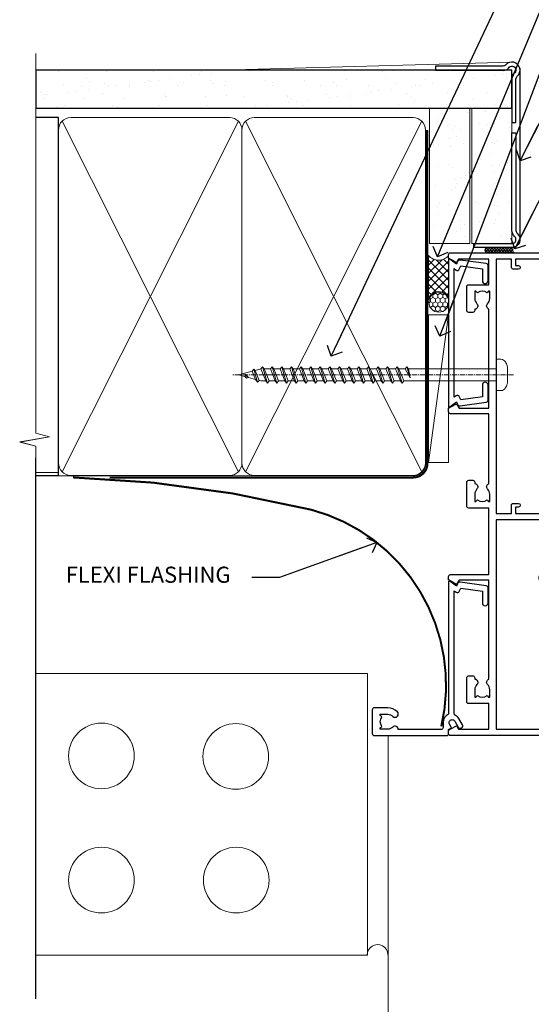
# Model space of a CAD drawing. Units: millimetres. Extents: x -28 to 11353, y -207 to 1843.
# Drawn here: x 899 to 1026, y 245 to 489 of the extents above; entities that cross this region are included whole.
import ezdxf
from ezdxf import colors
from ezdxf.entities.mleader import LeaderData, LeaderLine
from ezdxf.math import Vec2, Vec3

# ---------------------------------------------------------------- set-up
doc = ezdxf.new("R2010")
doc.units = ezdxf.units.MM
doc.linetypes.add('CENTER', pattern=[2, 1.25, -0.25, 0.25, -0.25])
doc.linetypes.add('Dashed', pattern=[564.4444465637206, 282.2222232818604, -282.2222232818602])
doc.layers.add('Aluminium Systems Ltd Joinery Detail', color=7, linetype='Continuous')
doc.layers.add('Aluminium Systems Ltd Notes', color=7, linetype='Continuous')
doc.styles.get("Standard").update_dxf_attribs({"font": 'arial.ttf'})
pattern_1 = [(37.50000000000001, (-201.5915499542761, -560.2450245033306), (-0.2400046943976069, 7.341198559940135), [0, -5.791200000000001, 0, -6.476999999999999, 0, -6.191249999999999]), (7.499999999999999, (-201.5915499542761, -560.2450245033306), (6.74284924707004, 10.75237650852531), [0, -3.124200000000001, 0, -5.2197, 0, -2.00025]), (327.5, (-206.2778499542761, -560.2450245033306), (11.86488555362187, 0.02155777017818643), [0, -1.905, 0, -6.858, 0, -8.9535]), (317.5, (-206.2778499542761, -560.2450245033306), (11.45334678708446, 3.343939848858244), [0, -0.9524999999999999, 0, -4.495799999999999, 0, -5.1435])]

# ---------------------------------------------------------------- blocks, each defined once
blk = doc.blocks.new('A724-21702')
at = {"color": 0, "flags": 128}
blk.add_lwpolyline([(2.590514084781717, 2.630274416370526), (1.745954026422623, 3.024099239354427), (2.474869480991174, 8.400005590016121), (5.45227070443525, 8.400005590016121, 0.9999999999999999), (5.45227070443525, 9.800005590015758), (1.688664533853171, 9.800005590015758, 0.375269837926041), (1.193198232073769, 9.36718552601667), (0.3080262170331025, 2.838853841923196, 0.3296728300289797), (0.6486394913229105, 2.211731907718786), (1.285802639783469, 1.914617852099809), (0.04239784927813162, 0.3231322950643971, 0.6248693519078697), (0.1999999999998181, 0), (36.60453706254293, -6.821210263296962e-13, 0.6248693519077947), (36.76213921326473, 0.3231322950645108), (35.51873442276019, 1.914617852099809), (36.15589757122052, 2.211731907718786, 0.3284042794703272), (36.49688617631205, 2.836132503142835), (35.61134517681285, 9.36718552601667, 0.3752698379260364), (35.11587887503356, 9.800005590015758), (31.35227270445148, 9.800005590015758, 0.9999999999999999), (31.35227270445148, 8.400005590016121), (34.32967392789533, 8.400005590016121), (35.05858900506928, 3.024102022720626), (34.21402297776103, 2.630274416370526, 0.4823427408189074), (34.03132673182745, 1.86928978518813), (34.39797609566222, 1.399999999998954), (2.40656096688349, 1.400000000002706), (2.773210330716211, 1.86928978518813, 0.4823427408185345)], format="xyb", close=True, dxfattribs=at)
blk = doc.blocks.new('WS8G75Pan')
at = {"linetype": 'CENTER', "lineweight": -2}
blk.add_line((-2.842170943040401e-14, 4.31874977999999), (2.842170943040401e-14, -65.56249499999996), dxfattribs=at)
at = {"lineweight": -2}
for p, q in [((-1.494791550000002, 0), (1.494791549999945, 0)), ((-2.049999839999828, -22.17007205437491), (0.7473957749999727, -21.35416499999997)), ((-1.494791549999434, -22.58405656661239), (0.7473957749999727, -21.35416499999997)), ((-1.49479155000023, -21.75608754213772), (0.7473957749999727, -21.35416499999997)), ((-2.049999839999856, -24.56173853437491), (2.04999984000014, -23.3659052943749)), ((-1.49479155000023, -24.14775402213769), (1.494791550000087, -22.95192078213731)), ((-1.494791549999462, -24.97572304661236), (1.494791550000087, -23.77988980661229)), ((-2.049999839999884, -26.95340501437491), (2.04999984000014, -25.7575717743749)), ((-1.494791550000258, -26.53942050213772), (1.494791550000087, -25.34358726213731)), ((-1.494791549999491, -27.36738952661236), (1.494791550000087, -26.17155628661229)), ((-2.049999839999884, -29.34507149437488), (2.04999984000014, -28.14923825437489)), ((-1.494791550000258, -28.93108698213769), (1.494791550000087, -27.73525374213727)), ((-1.494791549999491, -29.75905600661235), (1.494791550000087, -28.56322276661228)), ((-2.049999839999714, -31.73673797437485), (2.049999840000282, -30.54090473437483)), ((-1.494791550000116, -31.32275346213763), (1.49479155000023, -30.12692022213724)), ((-1.49479154999932, -32.1507224866123), (1.49479155000023, -30.95488924661223)), ((-2.049999839999714, -34.12840445437482), (2.049999840000282, -32.93257121437483)), ((-1.494791550000116, -33.71441994213762), (1.49479155000023, -32.51858670213721)), ((-1.49479154999932, -34.54238896661229), (1.49479155000023, -33.34655572661219)), ((-2.049999839999572, -36.52007093437476), (2.049999840000424, -35.32423769437477)), ((-1.494791549999945, -36.10608642213757), (1.494791550000372, -34.91025318213718)), ((-1.494791549999178, -36.93405544661223), (1.494791550000372, -35.73822220661214)), ((-2.049999839999572, -38.91173741437478), (2.049999840000424, -37.71590417437477)), ((-1.494791549999945, -38.49775290213756), (1.494791550000372, -37.30191966213715)), ((-1.494791549999178, -39.32572192661223), (1.494791550000372, -38.12988868661216)), ((-2.049999839999572, -41.30340389437475), (2.049999840000453, -40.10757065437474)), ((-1.494791549999945, -40.88941938213756), (1.4947915500004, -39.69358614213715)), ((-1.494791549999178, -41.7173884066122), (1.494791550000372, -40.52155516661213)), ((-2.049999839999401, -43.69507037437469), (2.049999840000595, -42.49923713437471)), ((-1.494791549999803, -43.2810858621375), (1.494791550000542, -42.08525262213709)), ((-1.494791549999007, -44.10905488661217), (1.494791550000514, -42.91322164661207)), ((-2.049999839999401, -46.08673685437469), (2.049999840000567, -44.89090361437468)), ((-1.494791549999803, -45.67275234213747), (1.494791550000514, -44.47691910213709)), ((-1.494791549999007, -46.50072136661214), (1.494791550000514, -45.30488812661207)), ((-2.049999839999259, -48.47840333437463), (2.049999840000737, -47.28257009437462)), ((-1.494791549999661, -48.06441882213744), (1.494791550000684, -46.86858558213703)), ((-1.494791549998865, -48.89238784661208), (1.494791550000656, -47.69655460661201)), ((-2.049999839999259, -50.87006981437463), (2.049999840000709, -49.67423657437462)), ((-1.494791549999661, -50.45608530213741), (1.494791550000656, -49.260252062137)), ((-1.494791549998865, -51.28405432661208), (1.494791550000656, -50.08822108661201)), ((-2.049999839999259, -53.2617362943746), (2.049999840000709, -52.06590305437459)), ((-1.494791549999661, -52.84775178213741), (1.494791550000656, -51.651918542137)), ((-1.494791549998894, -53.67572080661208), (1.494791550000656, -52.47988756661198)), ((-2.049999839999117, -55.65340277437457), (2.049999840000851, -54.45756953437456)), ((-1.494791549999519, -55.23941826213735), (1.494791550000798, -54.04358502213694)), ((-1.494791549998752, -56.06738728661202), (1.494791550000798, -54.87155404661195)), ((-2.049999839999145, -58.04506925437454), (2.049999840000851, -56.84923601437453)), ((-1.494791549999519, -57.63108474213735), (1.494791550000798, -56.43525150213694)), ((-1.494791549998752, -58.45905376661202), (1.494791550000798, -57.26322052661192)), ((-1.425021315915927, -60.25445033151692), (1.77420242398739, -59.32134340737844)), ((-1.122362868667352, -59.87377974960444), (1.391833638109091, -58.86810114689365)), ((-0.9219856073426911, -60.62159786954956), (1.143347323736492, -59.79546469711769)), ((-0.2276513469640236, -62.29688390390595), (0.7695560966906214, -62.00603173284003))]:
    blk.add_line(p, q, dxfattribs=at)
blk.add_lwpolyline([(-1.494791550000002, 0), (-3.88645803, 0), (-3.88645803, 1.209441138255954, -0.2694477011433205), (-3.239620007948673, 2.322600100564415, -0.05750947552296399), (-2.241471283772142, 2.748281615151967, -0.07218085631326594), (-1.755878399918998, 2.81874977999999), (1.755878399919112, 2.81874977999999, -0.07218085631328257), (2.24147128377237, 2.74828161515191, -0.05750947552294939), (3.239620007948702, 2.322600100564415, -0.26944770114332), (3.88645803, 1.209441138255954), (3.88645803, 0), (1.494791549999945, 0), (1.494791549999945, -22.95192078213736), (2.049999839999998, -23.36590529437495), (1.494791549999945, -23.77988980661232), (1.494791550000087, -25.34358726213731), (2.04999984000014, -25.7575717743749), (1.494791550000087, -26.17155628661229), (1.494791550000087, -27.73525374213727), (2.04999984000014, -28.14923825437489), (1.494791550000087, -28.56322276661228), (1.49479155000023, -30.12692022213724), (2.049999840000282, -30.54090473437483), (1.49479155000023, -30.95488924661223), (1.49479155000023, -32.51858670213721), (2.049999840000282, -32.93257121437483), (1.49479155000023, -33.34655572661219), (1.494791550000372, -34.91025318213718), (2.049999840000424, -35.32423769437477), (1.494791550000372, -35.73822220661214), (1.494791550000372, -37.30191966213715), (2.049999840000424, -37.71590417437474), (1.494791550000372, -38.12988868661213), (1.494791550000542, -39.69358614213712), (2.049999840000623, -40.10757065437468), (1.494791550000542, -40.52155516661207), (1.494791550000542, -42.08525262213709), (2.049999840000595, -42.49923713437468), (1.494791550000514, -42.91322164661207), (1.494791550000684, -44.47691910213706), (2.049999840000737, -44.89090361437462), (1.494791550000684, -45.30488812661201), (1.494791550000684, -46.86858558213703), (2.049999840000737, -47.28257009437462), (1.494791550000684, -47.69655460661201), (1.494791550000826, -49.26025206213697), (2.049999840000879, -49.67423657437456), (1.494791550000826, -50.08822108661195), (1.494791550000826, -51.65191854213697), (2.049999840000879, -52.06590305437456), (1.494791550000826, -52.47988756661192), (1.494791550000969, -54.04358502213691), (2.049999840001021, -54.4575695343745), (1.494791550000969, -54.87155404661189), (1.494791550000969, -56.43525150213688), (2.049999840001021, -56.8492360143745), (1.494791550000969, -57.26322052661186), (1.494791550001082, -58.48385698867136), (1.391833638109091, -58.86810114689365), (1.77420242398739, -59.32134340737844), (1.143347323736492, -59.79546469711769), (0.6740575242012881, -61.54687807245682), (0.7695560966906498, -62.00603173284), (0.4255712098287177, -62.47424162268084), (2.842170943040401e-14, -64.06249499999996), (-0.9219856073426911, -60.62159786954956), (-1.425021315915927, -60.25445033151692), (-1.122362868667352, -59.87377974960444), (-1.494791549998752, -58.4838569886798), (-1.494791549998752, -58.45905376661182), (-2.049999839998804, -58.04506925437445), (-1.494791549998951, -57.63108474213701), (-1.494791549998894, -56.06738728661188), (-2.049999839998947, -55.65340277437451), (-1.494791549999093, -55.23941826213706), (-1.494791549998894, -53.67572080661188), (-2.049999839998947, -53.26173629437451), (-1.494791549999121, -52.84775178213707), (-1.494791549999036, -51.28405432661194), (-2.049999839999089, -50.87006981437457), (-1.494791549999263, -50.45608530213713), (-1.494791549999036, -48.89238784661197), (-2.049999839999089, -48.47840333437458), (-1.494791549999263, -48.06441882213713), (-1.494791549999206, -46.50072136661203), (-2.049999839999259, -46.08673685437464), (-1.494791549999405, -45.67275234213719), (-1.494791549999178, -44.10905488661203), (-2.049999839999259, -43.69507037437464), (-1.494791549999405, -43.28108586213719), (-1.494791549999348, -41.71738840661209), (-2.049999839999401, -41.3034038943747), (-1.494791549999547, -40.88941938213725), (-1.494791549999348, -39.32572192661209), (-2.049999839999401, -38.9117374143747), (-1.494791549999547, -38.49775290213728), (-1.494791549999519, -36.93405544661215), (-2.049999839999572, -36.52007093437476), (-1.494791549999718, -36.10608642213734), (-1.494791549999519, -34.54238896661215), (-2.049999839999572, -34.12840445437479), (-1.494791549999718, -33.71441994213734), (-1.494791549999661, -32.15072248661221), (-2.049999839999714, -31.73673797437485), (-1.49479154999986, -31.3227534621374), (-1.494791549999661, -29.75905600661221), (-2.049999839999714, -29.34507149437485), (-1.49479154999986, -28.9310869821374), (-1.494791549999803, -27.36738952661227), (-2.049999839999856, -26.95340501437491), (-1.494791550000002, -26.53942050213746), (-1.494791549999803, -24.97572304661227), (-2.049999839999856, -24.56173853437491), (-1.494791550000002, -24.14775402213746), (-1.494791549999775, -22.5840565666123), (-2.049999839999828, -22.17007205437491), (-1.494791550000002, -21.75608754213749), (-1.494791550000002, 5.684341886080801e-14)], format="xyb", close=True, dxfattribs=at)
for points in [[(-1.494791550000002, 0), (-2.637394075508354, 0)], [(0.6740575242012881, -61.54687807245682), (-0.2276513469640236, -62.29688390390595), (0.4255712098287177, -62.47424162268084)]]:
    blk.add_lwpolyline(points, dxfattribs=at)
blk = doc.blocks.new('A702-21578')
at = {"flags": 128}
blk.add_lwpolyline([(119.9999986345956, 30.50001113356663, 0.4142135626485369), (119.4999986345956, 31.00001113403684), (116.2660243859245, 31.00001113403684), (115.2267939192475, 29.20001116496624, 0.4142135623808452), (115.2999990000002, 28.92680608420594), (116.1049067192043, 28.46209239585133, 0.5773502691904501), (116.7999779890708, 28.86339198061646), (116.7999779890685, 29.6000111340372), (118.3999990000661, 29.6000111340372), (118.3999990000661, 16.60002184620949), (116.8000019574897, 16.60002184620949), (116.8000019574887, 17.35002184620949, 0.9999999999999999), (115.9000019574891, 17.35002184620949), (115.90000195749, 16.10002184620949, 0.414213562373095), (116.40000195749, 15.60002184620949), (118.3999990000279, 15.60002184620949), (118.3999990000279, 11.80001113403792), (55.20000036535703, 11.80001113403793), (55.20000036535703, 15.6000218462095), (57.1999974079331, 15.6000218462095, 0.414213562373095), (57.6999974079331, 16.1000218462095), (57.69999740793219, 17.3500218462095, 0.9999999999999999), (56.79999740793255, 17.3500218462095), (56.79999740793346, 16.6000218462095), (55.20000036535703, 16.6000218462095), (55.20000036535612, 29.6000111340372), (56.80002101087734, 29.6000111340372), (56.80002101087507, 28.86339229252221, 0.5773502691904437), (57.49509274859997, 28.4620924376388), (58.30000039542614, 28.92680608420594, 0.4142135623808492), (58.3732054761789, 29.2000111649663), (57.3339750095019, 31.00001113403684), (54.1000003653503, 31.00001113403684, 0.4142135626485369), (53.60000036535121, 30.50001113356663), (53.60000040000114, 27.00001116858854, -0.414213562373095), (52.60000040000114, 26.00001116858854), (40.99999999999227, 26.00001116858854, -0.414213562373095), (39.99999999999227, 27.00001116858854), (39.99999999999227, 49.50001113357663, 0.414213562373095), (39.49999999999227, 50.00001113357663), (36.99999999999227, 50.00001113357663, 0.414213562373095), (36.49999999999227, 49.50001113357663), (36.49999999999227, 48.200011133581, 0.9999999999999999), (37.39999999998645, 48.200011133581), (37.39999999998645, 49.00001113357663), (38.89999999998645, 49.00001113357663), (38.89999999998645, 43.50001113357663), (37.39999999998645, 43.50001113357663), (37.39999999998645, 44.30001113357955, 0.9999999999999999), (36.49999999999227, 44.30001113357955), (36.49999999999193, 43.00001113357663, 0.4142135623725622), (36.99999999999227, 42.5000111335772), (38.40000000002101, 42.50001113357663), (38.40000000002101, 34.80001113357955), (36.89999999999111, 34.80001113357983, 0.9999999999999999), (36.89999999999111, 34.00001113357658), (38.40000000002101, 34.00001113357663), (38.40000000002101, 31.00001113357663), (28.28871270555055, 31.00001113357715, 0.2679793930046484), (27.85567182909983, 30.74996232746426), (26.55699999999297, 28.50001113357663), (21.99999999999227, 28.50001113357663), (21.99999999999227, 30.00001113357663), (23.49999999999227, 30.00001113357663, 0.9999999999999999), (23.49999999999227, 31.00001113357663), (0.4999999999922693, 31.00001113357663, 0.414213562373095), (-7.73070496506989e-12, 30.50001113357663), (7.73070496506989e-12, 0.4999999540084161, 0.4142135623729619), (0.5000000000077307, -4.599135650096287e-08), (1.333966774506962, -4.5991299657544e-08), (2.37320366962274, 1.800011057459045, 0.4142135623689392), (2.299998588863019, 2.07321613821577), (1.599998588869539, 2.477361326649742), (1.599998588873177, 10.00001113404048), (7.950000000015905, 10.0000111340415), (7.950000000016075, 5.000011134036725, 0.4142135623720295), (8.450000000014029, 4.500011134036953), (14.35000000001332, 4.500011134040136, 0.414213562373095), (14.8500000000131, 5.000011134040363), (14.8500000000131, 6.000011134040363, 0.414213562373095), (14.3500000000131, 6.500011134040363), (14.04573129133905, 6.500011134039511, 0.6408239254472379), (12.68962126127948, 7.023596039701687, -0.1952598447288674), (11.40000000001453, 6.500011134041273), (9.550000000015984, 6.500011134041273), (9.550000000015984, 6.79767681636244), (9.982817780244716, 7.160854056120542, -0.3639702342664406), (9.982817780245625, 9.539168211960174), (9.550000000015984, 9.902345451719015), (9.550000000015984, 10.20001113404018), (11.40000000001453, 10.20001113404007, -0.195259844728868), (12.68962126127951, 9.676426228377892, 0.5542191990959247), (14.00722952788536, 10.00001113404224), (38.60000000001185, 10.0000111340423), (38.60000000001185, 2.592820294428947), (37.7000000000146, 2.07320505216066, 0.4142135623807411), (37.62679491926187, 1.799999971400354), (38.66602541383702, -4.5991299657544e-08), (39.50000005515926, 4.5991299657544e-08, 0.4142135300680743), (40.00000000001114, 0.5000000459912997), (40.00000000001114, 10.0000111340423), (56.55000000001587, 10.00001113404787), (56.5500000000161, 5.000011134036725, 0.4142135623720295), (57.05000000001405, 4.500011134036953), (62.95000000001335, 4.500011134040136, 0.414213562373095), (63.45000000001312, 5.000011134040363), (63.45000000001312, 6.000011134040363, 0.414213562373095), (62.95000000001312, 6.500011134040363), (62.64573129133908, 6.500011134039511, 0.6408239254472379), (61.28962126127951, 7.023596039701687, -0.1952598447288674), (60.00000000001455, 6.500011134041273), (58.15000000001601, 6.500011134041273), (58.15000000001601, 6.79767681636244), (58.58281778024468, 7.160854056120542, -0.3639702342664388), (58.58281778024562, 9.53916821196023), (58.15000000001601, 9.902345451719015), (58.15000000001601, 10.20001113404018), (60.00000000001455, 10.20001113404007, -0.195259844728868), (61.28962126127954, 9.676426228377892, 0.5542192105843444), (62.60722953667414, 10.00001116075796), (79.99999900000086, 10.00001077119232), (79.99999900000086, 0.5000000459840095, 0.4142135300680742), (80.49999894485273, 4.598400948907511e-08), (81.33397358617503, -4.59985898260129e-08), (82.37320408075146, 1.799999971392324, 0.4142135623810197), (82.2999989999953, 2.073205052152005), (81.3999990000001, 2.592820294421998), (81.3999990000001, 10.00001113403501), (105.9927704721453, 10.00001113403773, 0.5542191990939872), (107.3103787387495, 9.67642622837782, -0.1952598447288638), (108.6000000000145, 10.20001113403835), (110.4500000000131, 10.20001113404017), (110.4500000000131, 9.902345451719), (110.0171822197835, 9.53916821195999, -0.3639702342664435), (110.0171822197844, 7.160854056120641), (110.4500000000131, 6.797676816362426), (110.4500000000131, 6.500011134041259), (108.6000000000145, 6.500011134041259, -0.1952598447288572), (107.3103787387495, 7.023596039701729, 0.6408239254472072), (105.95426870869, 6.500011134039497), (105.6500000000165, 6.500011134039895, 0.414213562373095), (105.150000000016, 6.000011134040349), (105.150000000016, 5.000011134040349, 0.414213562373095), (105.650000000016, 4.500011134040349), (111.550000000013, 4.500011134037052, 0.4142135623720294), (112.050000000013, 5.000011134036711), (112.0500000000131, 10.00001113403785), (118.4000004111371, 10.00001113403682), (118.4000004111408, 2.47736132664518), (117.7000004111473, 2.073216138212914, 0.4142135623694682), (117.6267953303914, 1.800011057456075), (118.6660321713155, 4.786029705883266e-08), (119.4999990000001, 4.786041074567038e-08, 0.4142135623730284), (119.9999990000001, 0.5000000478603539), (119.9999990000028, 30.50001113403684)], format="xyb", dxfattribs=at)
blk.add_lwpolyline([(2.864083312980711, 25.59486262730954), (1.599999999983481, 25.80002933464911), (1.599999999981719, 29.40001113357809), (20.39999999999191, 29.40001113357809), (20.39999999999191, 28.50001113352752, 0.414213562373095), (21.99999999999227, 26.9000111335275), (26.55699999996386, 26.90001113352716, 0.2679793930054509), (27.94273080459908, 27.7001673130944), (28.9238806577755, 29.40001113357172), (38.39999959998158, 29.40001113357809), (38.39999959998158, 25.80002933465639), (37.13591628698259, 25.59486262732443, 1.004500193913287), (37.26762594974343, 24.80578743325927), (38.39999959998886, 25.00002933466075), (38.39999959998886, 23.00002933462835, 0.414213562373095), (38.89999959998886, 22.50002933462835), (39.49999999998317, 22.50002933462835, 0.414213562373095), (39.99999999998317, 23.00002933462835), (39.99999999998317, 24.40001116859443), (53.59999999994534, 24.40001116858716), (53.59999999994716, 11.80001113403702), (1.600000000006276, 11.80001113403702), (1.600000000006276, 25.00002933514824), (2.732373650219813, 24.8057874332591, 1.00450019260736)], format="xyb", close=True, dxfattribs=at)
blk = doc.blocks.new('A725-21745')
at = {"flags": 128}
blk.add_lwpolyline([(37.11646801240383, 20.91461760752128), (38.35987280291066, 19.3231320504845, -0.6248693519088664), (38.2022706521893, 18.99999975541897), (5.307024864736547, 18.99999975542147, -0.3022673053222528), (3.231717466711387, 17.61925184987041), (2.000000115047413, 17.61925184987041, 0.414213562373095), (1.500000115047413, 17.11925184987041), (1.500000115047413, 6.49573132744473, -0.6858526540293893), (2.123585020710351, 5.139621297385304, 0.1952598447287123), (1.600000115047777, 3.850000036120321), (1.600000115049596, 2.000000036121776), (1.897665797368944, 2.000000036121776), (2.260843037126492, 2.432817816351545, 0.3639702342667938), (4.639157192967076, 2.432817816350791), (5.0023344327237, 2.000000036121776), (5.300000115044867, 2.000000036119957), (5.300000115046686, 3.850000036118502, 0.1952598447290732), (4.776415209384112, 5.139621297385304, -0.9999999999999999), (5.92358502070465, 6.254969415237454, -0.195259844728987), (6.900000115043412, 3.850000036120321), (6.900000115045231, 0.5000000361217758, -0.4142135623741608), (6.400000115045231, 3.612177579270792e-08), (0.5000001150474134, 3.612359478211147e-08, -0.4142135623720295), (1.150474133737589e-07, 0.5000000361217758), (1.150455943843554e-07, 18.50000003612178, -0.4142135623752261), (0.5000001150474134, 19.00000003612359), (1.491733031867597, 19.00000003611996), (1.828126217074868, 19.58265012422299, -0.414213562371763), (2.101331297830804, 19.65585520497912), (2.85671746670775, 19.21973279703371, 1.000000000002101), (3.606717466712297, 20.51877090270868), (2.099999209467541, 21.38867509413313, -0.9999999999986869), (2.699999209471933, 22.42790557867107), (4.206717466717208, 21.558001387248, -0.1544523861771689), (5.000744966466115, 20.68964304016895, 0.2920433047074474), (5.454341760832875, 20.39999975542224), (35.99570968530858, 20.39999975541861), (35.62906032147291, 20.86928954060778, -0.4823427408185513), (35.8117565674074, 21.63027417179029), (36.65632259471747, 22.02410177814119), (35.9274075175417, 27.4000053454368), (32.95000629409694, 27.4000053454368, -0.9999999999999999), (32.95000629409694, 28.80000534543552), (36.71361246468038, 28.80000534543461, -0.3752698379243242), (37.20907876645651, 28.36718528143687), (38.09461976595773, 21.83613225856271, -0.3284042794683215), (37.75363116086702, 21.21173166314027)], format="xyb", close=True, dxfattribs=at)
blk = doc.blocks.new('AC40 Awning Jamb')
at = {"layer": 'Aluminium Systems Ltd Joinery Detail', "color": 0, "extrusion": (0, 0, -1), "zscale": -1, "rotation": 90}
for name, p in [('A702-21578', (8.350011134039732, -108.6000000000156)), ('A725-21745', (27.35001121615255, -108.6000001150644))]:
    blk.add_blockref(name, p, dxfattribs=at)
at = {"layer": 'Aluminium Systems Ltd Joinery Detail', "color": 0, "rotation": 270}
blk.add_blockref('A724-21702', (-8.350011086179393, 9.872815727972238), dxfattribs=at)
at = {"layer": 'Aluminium Systems Ltd Joinery Detail', "color": 0, "lineweight": 5, "rotation": 270}
blk.add_blockref('WS8G75Pan', (3.449988459297174, -18.97781912706591), dxfattribs=at)
blk = doc.blocks.new('_Open90')
at = {"color": 0, "linetype": 'ByBlock', "lineweight": -2}
for p, q in [((0, 0), (-2.439666651745029, 0)), ((-0.5, 0.5), (0, 0)), ((0, 0), (-0.5, -0.5))]:
    blk.add_line(p, q, dxfattribs=at)
blk = doc.blocks.new('Brick Veneer AC40 Liner')
at = {"layer": 'Aluminium Systems Ltd Joinery Detail', "lineweight": 5}
h = blk.add_hatch(dxfattribs=at)
h.set_pattern_fill('HONEY', color=256, scale=0.2211125000000359, angle=360, style=0)
h.set_pattern_definition([(9.213864076586628e-15, (-498.9758448438607, -268.0206221862004), (1.053048281250171, 0.6079775633750983), [0.7020321875001139, -1.404064375000228]), (119.9999999999999, (-498.9758448438607, -268.0206221862004), (-1.053048155438884, 0.6079777812866397), [0.7020321875000988, -1.404064375000198]), (59.99999999999994, (-498.9758448438607, -268.0206221862004), (1.258112869470804e-07, 1.215955344661738), [-1.404064375000228, 0.7020321875001139])])
edge = h.paths.add_edge_path()
edge.add_arc((21.35410804472031, 2.930979210815622), 2.5, 180.0000000000001, 360.00000000000006, ccw=False)
edge.add_arc((21.35410804472031, 2.930979210815622), 2.5, 0, 180.0000000000001, ccw=False)
h = blk.add_hatch(dxfattribs=at)
h.set_pattern_fill('NET', color=256, scale=0.4422249999999999, angle=225, style=0)
h.set_pattern_definition([(315, (-1866.435096297113, 4373.742375906657), (-0.9928234407849511, -0.9928234407849515), []), (225, (-1866.435096297113, 4373.742375906657), (-0.9928234407849515, 0.9928234407849511), [])])
edge = h.paths.add_edge_path()
edge.add_line((32.95391202564497, 5.494285773674164), (22.21097520586818, 5.50084023258114))
edge.add_arc((21.37457667898252, 3.035978274696845), 2.602903564714436, 283.05461229937526, 431.25644836746125, ccw=False)
edge.add_line((21.96251972123719, 0.5003462141903583), (32.99852759042551, 0.5003462141903583))
edge.add_arc((34.9026737182885, 3.014526820816627), 3.153866927914105, 128.1626499734255, 232.8610770962096, ccw=False)
at = {"layer": 'Aluminium Systems Ltd Joinery Detail'}
h = blk.add_hatch(dxfattribs=at)
h.set_pattern_fill('AR-SAND', color=256, scale=0.15)
h.set_pattern_definition(pattern_1)
h.paths.add_polyline_path([(69.9739702604511, 5.262820595179619), (35.89994686010414, 5.262820595179619), (35.89994686010414, -4.737179404820381), (65.89994686010414, -4.737179404820381), (69.9739702604511, -4.737179404820381)])
h = blk.add_hatch(dxfattribs=at)
h.set_pattern_fill('AR-SAND', color=256, scale=0.15)
h.set_pattern_definition(pattern_1)
h.paths.add_polyline_path([(69.9739702604511, -5.237179404820381), (35.89994686010414, -5.237179404820381), (35.89994686010414, -15.23717940482038), (38.89994686010414, -15.23717940482038), (69.9739702604511, -15.23717940482038)])
at = {"layer": 'Aluminium Systems Ltd Joinery Detail', "lineweight": 5}
h = blk.add_hatch(dxfattribs=at)
h.set_pattern_fill('ANSI37', color=256, scale=0.15)
h.set_pattern_definition([(45, (-201.5915499542761, -560.2450245033306), (-0.3367596045400932, 0.3367596045400932), []), (135, (-201.5915499542761, -560.2450245033306), (-0.3367596045400932, -0.3367596045400932), [])])
edge = h.paths.add_edge_path()
edge.add_arc((34.2902398432243, -9.504621740346465), 0.9866125402711193, 51.83121232282782, 132.2639012166885)
edge.add_line((33.62669714996719, -8.774474221796027), (33.62669714996781, -15.78270040966606))
edge.add_arc((34.27701568374414, -16.14296028444551), 0.7434388829955743, 33.080447756332205, 151.0146657831381, ccw=False)
edge.add_line((34.89994686010414, -15.73717940482038), (34.89994686010414, -8.728953216949776))
blk.add_line((-18.4844681666118, 5.50084023258114, 1.000000000000013), (18.15513805322826, 0.5003462141903583, 2.000000000000035), dxfattribs=at)
at = {"layer": 'Aluminium Systems Ltd Joinery Detail'}
blk.add_line((36.89994686010414, -17.23717940482038, 1.000000000000007), (79.47229277036968, -17.23718239786513, 1.000000000000021), dxfattribs=at)
at = {"layer": 'Aluminium Systems Ltd Joinery Detail', "lineweight": 5, "elevation": 1.000000000000014}
blk.add_lwpolyline([(-18.4844681666118, 5.50084023258114), (18.15513805322007, 5.50084023258114), (18.15513805322826, 0.5003462141903583), (-18.48446816661635, 0.5003462141903583)], close=True, dxfattribs=at)
blk.add_lwpolyline([(21.93716910179046, 5.505984466695736), (32.95391202564497, 5.494285773674164, 0.4915106188759529), (32.99852759042551, 0.5003462141903583), (21.96251972123719, 0.5003462141903583, 0.8101017670941715)], format="xyb", close=True, dxfattribs=at)
at = {"layer": 'Aluminium Systems Ltd Joinery Detail', "lineweight": 5}
for points in [[(35.89994686010414, -4.737179404820381), (69.52204008448007, -4.737179404820381), (69.52204008448007, 5.262820595179619), (35.89994686010414, 5.262820595179619)], [(35.89994686010414, -15.23717940482038), (69.52204008448007, -15.23717940482038), (69.52204008448007, -5.237179404820381), (35.89994686010414, -5.237179404820381)]]:
    blk.add_lwpolyline(points, close=True, dxfattribs=at)
at = {"layer": 'Aluminium Systems Ltd Joinery Detail'}
blk.add_lwpolyline([(35.89994686010414, -5.737179404820381), (35.89994686010414, -15.23717940482038, 0.6885002580691579), (37.64530285260389, -15.9038460714869, -0.2134217652833945), (39.1360148376034, -15.23717940482038), (63.39994686010414, -15.23717940482038), (63.39994686010414, -16.23717940482038), (39.1360148376034, -16.23717940482038, 0.2134217652833893), (38.39065884510364, -16.57051273815387, -0.6885002580691693), (34.89994686010414, -15.23717940482038), (34.89994686010414, -5.737179404820381)], format="xyb", close=True, dxfattribs=at)
at = {"layer": 'Aluminium Systems Ltd Joinery Detail', "lineweight": 5, "ltscale": 0.12}
blk.add_circle((21.35410804472031, 2.930979210815622, 2.000000000000035), 2.5, dxfattribs=at)
at = {"layer": 'Aluminium Systems Ltd Joinery Detail', "lineweight": 5}
for centre, radius, start, end in [((34.29021379081041, -9.503893038748174, 1.000000000000014), 0.9860558519677073, 51.80385569434086, 132.2912578451173), ((34.33682781136486, -16.29419281424407, 1.000000000000014), 0.8751628626701816, 45.83832174763796, 144.2355755387642)]:
    blk.add_arc(centre, radius, start, end, dxfattribs=at)
blk = doc.blocks.new('90mm Framing Jamb CC Gib')
at = {"layer": 'Aluminium Systems Ltd Joinery Detail'}
h = blk.add_hatch(dxfattribs=at)
h.set_pattern_fill('AR-SAND', color=0, scale=0.15)
h.set_pattern_definition([(37.49999999999999, (3.139013498070085, 55.87190177584489), (-0.2400046943976069, 7.341198559940135), [0, -5.791200000000001, 0, -6.476999999999999, 0, -6.191249999999999]), (7.499999999999932, (3.139013498070085, 55.87190177584489), (6.74284924707004, 10.75237650852531), [0, -3.124199999999999, 0, -5.219699999999998, 0, -2.000249999999999]), (327.5, (-1.547286501929761, 55.87190177584489), (11.86488555362187, 0.02155777017818536), [0, -1.904999999999998, 0, -6.857999999999993, 0, -8.953499999999988]), (317.5, (-1.547286501929761, 55.87190177584489), (11.45334678708446, 3.343939848858243), [0, -0.9524999999999999, 0, -4.495799999999999, 0, -5.1435])])
h.paths.add_polyline_path([(3.139013498070085, 176.845588024167), (3.139013498070085, 167.3610939837017), (121.4940665751573, 167.3610939837017), (121.4940665751573, 176.845588024167)])
at = {"layer": 'Aluminium Systems Ltd Joinery Detail', "color": 0, "lineweight": 5}
for p, q in [((121.494069568202, 178.8439211514246, -299), (49.33538946653459, 176.8447380241677, -299)), ((9.701826416447489, 164.1554162263226), (53.5000877597289, 77.0289540810088)), ((9.701826416447489, 77.0289540810088), (53.50008775972844, 164.1554162263226)), ((55.28002721847986, 164.155416226323), (99.07828856176127, 77.02895408100926)), ((55.28002721847986, 77.02895408100926), (99.07828856176081, 164.1554162263226))]:
    blk.add_line(p, q, dxfattribs=at)
at = {"layer": 'Aluminium Systems Ltd Joinery Detail', "linetype": 'Continuous', "lineweight": 5, "ltscale": 0.12, "elevation": -299}
blk.add_lwpolyline([(3.139013498070085, 180.9671176232737), (3.139013498070085, 86.61488773583824), (6.572917217106692, 85.71117732735274), (-0.845107690655027, 84.44458406398462), (3.139013498070085, 83.40722086947335), (3.139013498070085, 0.2790218248728706)], dxfattribs=at)
at = {"layer": 'Aluminium Systems Ltd Joinery Detail', "color": 6, "linetype": 'Continuous', "lineweight": 5, "ltscale": 0.12, "elevation": 0.9999999999994458}
blk.add_lwpolyline([(3.139013498070085, 180.939053012866), (3.139013498070085, 86.58682312543056), (6.572917217106692, 85.68311271694506), (-0.845107690655027, 84.41651945357694), (3.139013498070085, 83.37915625906567), (3.139013498070085, 0.2509572144651884)], dxfattribs=at)
at = {"layer": 'Aluminium Systems Ltd Joinery Detail', "color": 0, "elevation": -299}
blk.add_lwpolyline([(102.494069568202, 176.8439211514246), (119.7620187606332, 176.8439211514246, 0.2679491924311203), (120.6280441644175, 177.3439211514246, -1.303225372841203), (121.994069568202, 175.9778957476402, 0.267949192431124), (121.494069568202, 175.1118703438557), (121.494069568202, 163.8439211514246), (122.494069568202, 163.8439211514246), (122.494069568202, 174.6078531739248, -0.2134217652833892), (122.8274029015353, 175.3532091664247, 1.057279696267401), (120.0033575832022, 178.177254484758, -0.2134217652833941), (119.2580015907022, 177.8439211514246), (102.494069568202, 177.8439211514246)], format="xyb", close=True, dxfattribs=at)
blk.add_lwpolyline([(3.139013498070085, 167.3610939837017), (121.4940665751573, 167.3610939837017), (121.4940665751573, 176.845588024167), (3.139013498070085, 176.845588024167)], close=True, dxfattribs=at)
at = {"layer": 'Aluminium Systems Ltd Joinery Detail', "color": 0}
blk.add_lwpolyline([(3.139013498070085, 76.13898435163378), (8.811856687072009, 76.13898435163378), (8.811856687072009, 165.0453859556985), (3.139013498070085, 165.0453859556985)], dxfattribs=at)
at = {"layer": 'Aluminium Systems Ltd Joinery Detail', "color": 0, "lineweight": 5}
for points in [[(8.811856687072009, 79.17753107176918, 0.4142135623730951), (11.85040340720786, 76.13898435163333), (51.35151076896852, 76.13898435163333, 0.414213562373095), (54.39005748910438, 79.17753107176918), (54.39005748910438, 162.0068392355622, 0.4142135623730958), (51.35151076896852, 165.0453859556981), (11.85040340720786, 165.0453859556981, 0.4142135623730941), (8.811856687072009, 162.0068392355622)], [(54.39005748910438, 79.17753107176964, 0.4142135623730951), (57.42860420924023, 76.13898435163378), (96.9297115710009, 76.13898435163378, 0.414213562373095), (99.96825829113675, 79.17753107176964), (99.96825829113675, 162.0068392355627, 0.4142135623730958), (96.9297115710009, 165.0453859556985), (57.42860420924023, 165.0453859556985, 0.4142135623730941), (54.39005748910438, 162.0068392355627)]]:
    blk.add_lwpolyline(points, format="xyb", close=True, dxfattribs=at)
at = {"layer": 'Aluminium Systems Ltd Joinery Detail', "color": 0, "linetype": 'Dashed', "lineweight": 5, "ltscale": 0.01, "const_width": 0.25, "elevation": 0.2499999999994387}
blk.add_lwpolyline([(3.814140402429416, 75.992093405692), (96.9297115710009, 76.01404773808622, 0.4175702237706213), (100.1138896965334, 79.1649618035542), (100.1142239831855, 161.9942699673472)], format="xyb", dxfattribs=at)
at = {"layer": 'Aluminium Systems Ltd Joinery Detail', "color": 0, "linetype": 'CENTER', "lineweight": 5, "ltscale": 3, "const_width": 0.5, "elevation": 1.499999999999446}
blk.add_lwpolyline([(21.52674269500255, 75.59215913507956), (96.9297115710009, 75.60107367713522, 0.4225667246231231), (100.4988325529115, 79.1649618035542), (100.4988325529115, 161.9942699673472)], format="xyb", dxfattribs=at)
blk = doc.blocks.new('Brick Veneer Jamb AC40')
at = {"linetype": 'Dashed'}
blk.add_line((3.139013498070085, -153.9729614919356, 0.9999999999994456), (3.139013498070085, -19.53948561136349, 0.9999999999994458), dxfattribs=at)
at = {"layer": 'Aluminium Systems Ltd Joinery Detail', "lineweight": 5}
blk.add_line((8.63876336158171, -23.11630428523722, 0.9999999999994458), (3.337313498065043, -23.11630428523722, 2.671476901211152), dxfattribs=at)
at = {"layer": 'Aluminium Systems Ltd Joinery Detail', "linetype": 'Continuous', "lineweight": 5}
for p, q in [((85.6055366613154, -73.1023682640407, -0.6714769012122608), (3.337313498065043, -73.1023682640407, 2.671476901211152)), ((85.6055366613154, -73.1023682640407, -0.6714769012122608), (85.6055366613154, -143.1023682640407, -0.6714769012122608)), ((85.6055366613154, -143.1023682640407, -0.6714769012122608), (3.337313498065043, -143.1023682640407, 2.671476901211152))]:
    blk.add_line(p, q, dxfattribs=at)
at = {"layer": 'Aluminium Systems Ltd Joinery Detail', "lineweight": 5, "ltscale": 0.12}
blk.add_line((90.74734470875177, -88.53424795081446, -0.6714769012122608), (90.74734470875177, -197.9996972446261, -0.6714769012122608), dxfattribs=at)
at = {"layer": 'Aluminium Systems Ltd Joinery Detail', "linetype": 'CENTER', "lineweight": 5, "ltscale": 3, "const_width": 0.5, "elevation": -0.6714769012122608}
blk.add_lwpolyline([(103.9333025616943, -86.24849684215587, 0.405471244575913), (71.59627708576403, -32.39917352210614, 0.05221334694338826), (12.3881230180354, -24.37736639315699)], format="xyb", dxfattribs=at)
at = {"layer": 'Aluminium Systems Ltd Joinery Detail', "linetype": 'Continuous', "lineweight": 5}
for centre in [(19.46108405125227, -93.59316563834454, -0.6714769012122608), (52.84950360293982, -93.7245047868646, -0.6714769012122608), (19.46108405125227, -124.4578799862848, -0.6714769012122608), (52.98097494265488, -124.4578799862848, -0.6714769012122608)]:
    blk.add_circle(centre, 8.164765980731467, dxfattribs=at)
at = {"layer": 'Aluminium Systems Ltd Joinery Detail', "lineweight": 5, "ltscale": 0.12}
blk.add_arc((88.06952412272443, -143.0544113758397, -0.6714769012122608), 2.57127378378468, 0.8638758051139905, 181.0686869049669, dxfattribs=at)
blk = doc.blocks.new('Liner Jamb Text AC40 Gib')
at = {"layer": 'Aluminium Systems Ltd Notes', "color": 3, "lineweight": 5, "ltscale": 0.12}
ml = blk.add_multileader_mtext('Standard', dxfattribs=at)
ml.set_content('FIXINGS 150 FROM CORNERS AND 450 CENTRES', color=3)
ml.set_leader_properties(color=8)
ml.set_arrow_properties(name='OPEN90')
ml.build(insert=Vec2(0, 0))
ml.multileader.update_dxf_attribs({"text_left_attachment_type": 2, "text_right_attachment_type": 2})
ctx = ml.context
ctx.base_point, ctx.plane_origin = Vec3(33.95744641965109, 61.0465229724814, 1.5), Vec3(-136.478811836716, 24.7299193254421, 1.5)
ctx.left_attachment, ctx.right_attachment = 2, 2
notes = []
notes.append((ctx, [(0, (1, 1, 0), (29.4926109174412, 61.0465229724814, 1.5), (1, 0), 4.464835502209894, [(0, [(-33.12548720766608, -71.7198073029358, 1.5)], 0, [])])]))
ctx.mtext.insert, ctx.mtext.width, ctx.mtext.line_spacing_style, ctx.mtext.flow_direction = Vec3(35.9574464196503, 70.37985630581534, 1.5), 55.16606061165112, 2, 5
ml = blk.add_multileader_mtext('Standard', dxfattribs=at)
ml.set_content('WATER RESISTANT\\PAIRSEAL ON PEF ROD', color=3)
ml.set_leader_properties(color=8)
ml.set_arrow_properties(name='OPEN90')
ml.build(insert=Vec2(0, 0))
ml.multileader.update_dxf_attribs({"text_left_attachment_type": 2, "text_right_attachment_type": 2})
ctx = ml.context
ctx.base_point, ctx.plane_origin = Vec3(33.95744641965109, 39.73398018291482, 1.5), Vec3(-136.478811836716, -21.50388259892134, 1.5)
ctx.left_attachment, ctx.right_attachment = 2, 2
notes.append((ctx, [(0, (1, 1, 0), (29.4926109174412, 39.73398018291482, 1.5), (1, 0), 4.464835502209894, [(0, [(-6.754203483329547, -47.04839806098607, 1.5)], 0, [])])]))
ctx.mtext.insert, ctx.mtext.width, ctx.mtext.line_spacing_style, ctx.mtext.flow_direction = Vec3(35.9574464196503, 45.73398018291482, 1.5), 79.86544210516695, 2, 5
ml = blk.add_multileader_mtext('Standard', dxfattribs=at)
ml.set_content('FLAT PACKERS', color=3)
ml.set_leader_properties(color=8)
ml.set_arrow_properties(name='OPEN90')
ml.build(insert=Vec2(0, 0))
ml.multileader.update_dxf_attribs({"text_left_attachment_type": 2, "text_right_attachment_type": 2})
ctx = ml.context
ctx.base_point, ctx.plane_origin = Vec3(33.95744641965115, 25.381708497011, 1.5), Vec3(-124.7868928533632, 107.6712013822494, 1.5)
ctx.left_attachment, ctx.right_attachment = 2, 2
notes.append((ctx, [(0, (1, 1, 0), (28.83736840739164, 25.381708497011, 1.5), (1, 0), 5.120078012259512, [(0, [(-6.116556506325651, -66.71770722571819, 1.5)], 0, [])])]))
ctx.mtext.insert, ctx.mtext.width, ctx.mtext.defined_height, ctx.mtext.line_spacing_style, ctx.mtext.flow_direction = Vec3(35.95744641965155, 28.04837516367888, 1.5), 101.6537517503709, 9.448686068864237, 2, 5
ml = blk.add_multileader_mtext('Standard', dxfattribs=at)
ml.set_content('PLASTER OVER GIB GOLDLINE L AND CORNER TRIMS.', color=3)
ml.set_leader_properties(color=8)
ml.set_arrow_properties(name='OPEN90')
ml.build(insert=Vec2(0, 0))
ml.multileader.update_dxf_attribs({"text_left_attachment_type": 2, "text_right_attachment_type": 2})
ctx = ml.context
ctx.base_point, ctx.plane_origin = Vec3(33.95744641965115, 7.50282723928467, 1.5), Vec3(-136.4788118367159, -52.77453579062785, 1.5)
ctx.left_attachment, ctx.right_attachment = 2, 2
notes.append((ctx, [(0, (1, 1, 0), (29.49261091744125, 7.50282723928467, 1.5), (1, 0), 4.464835502209894, [(0, [(13.77209196572051, -23.14595063113211, 1.5)], 0, [])])]))
ctx.mtext.insert, ctx.mtext.width, ctx.mtext.line_spacing_style, ctx.mtext.flow_direction = Vec3(35.95744641965115, 16.83616057261816, 1.5), 79.86544210516695, 2, 5
ml = blk.add_multileader_mtext('Standard', dxfattribs=at)
ml.set_content('FLEXIBLE SEALANT IN 3-5mm GAP', color=3)
ml.set_leader_properties(color=8)
ml.set_arrow_properties(name='OPEN90')
ml.build(insert=Vec2(0, 0))
ml.multileader.update_dxf_attribs({"text_left_attachment_type": 2, "text_right_attachment_type": 2})
ctx = ml.context
ctx.base_point, ctx.plane_origin = Vec3(33.95744641965115, -11.36706131729125, 1.5), Vec3(-136.4788118367159, -78.99655112482696, 1.5)
ctx.left_attachment, ctx.right_attachment = 2, 2
notes.append((ctx, [(0, (1, 1, 0), (29.49261091744125, -11.36706131729125, 1.5), (1, 0), 4.464835502209894, [(0, [(12.46198838840246, -45.06782554675738, 1.5)], 0, [])])]))
ctx.mtext.insert, ctx.mtext.width, ctx.mtext.line_spacing_style, ctx.mtext.flow_direction = Vec3(35.95744641965115, -5.367061317291245, 1.5), 79.86544210516695, 2, 5
for ctx, leaders in notes:
    for number, flags, end, landing, length, lines in leaders:
        leader = LeaderData()
        leader.index, (leader.has_last_leader_line, leader.has_dogleg_vector, leader.attachment_direction) = number, flags
        leader.last_leader_point, leader.dogleg_vector, leader.dogleg_length = Vec3(end), Vec3(landing), length
        for number, points, colour, breaks in lines:
            line = LeaderLine()
            line.index, line.vertices, line.color, line.breaks = number, Vec3.list(points), colors.encode_raw_color(colour), breaks
            leader.lines.append(line)
        ctx.leaders.append(leader)
blk = doc.blocks.new('Brick Veneer Jamb Text AC40')
at = {"layer": 'Aluminium Systems Ltd Notes', "color": 3, "lineweight": 5, "ltscale": 0.12}
ml = blk.add_multileader_mtext('Standard', dxfattribs=at)
ml.set_content('FLEXI FLASHING ', color=3)
ml.set_leader_properties(color=8)
ml.set_arrow_properties(name='OPEN90')
ml.build(insert=Vec2(0, 0))
ml.multileader.update_dxf_attribs({"text_left_attachment_type": 2, "text_right_attachment_type": 2})
ctx = ml.context
ctx.base_point, ctx.plane_origin = Vec3(-74.07071706430668, 23.88002509243438, 0.5), Vec3(-166.7451357123018, -17.5473513839022, 0.5)
ctx.left_attachment, ctx.right_attachment = 2, 2
notes = []
notes.append((ctx, [(1, (1, 1, 0), (-18.93924933295693, 23.88002509243438, 0.5), (-1, 0), 6.91318669451482, [(0, [(5.261209222344405, 32.54151945739545, 0.5)], 0, [])])]))
ctx.mtext.insert, ctx.mtext.width, ctx.mtext.defined_height, ctx.mtext.line_spacing_style, ctx.mtext.flow_direction = Vec3(-72.07071706430668, 26.54669175910105, 0.5), 49.85432097504008, 13.17367510765688, 2, 5
for ctx, leaders in notes:
    for number, flags, end, landing, length, lines in leaders:
        leader = LeaderData()
        leader.index, (leader.has_last_leader_line, leader.has_dogleg_vector, leader.attachment_direction) = number, flags
        leader.last_leader_point, leader.dogleg_vector, leader.dogleg_length = Vec3(end), Vec3(landing), length
        for number, points, colour, breaks in lines:
            line = LeaderLine()
            line.index, line.vertices, line.color, line.breaks = number, Vec3.list(points), colors.encode_raw_color(colour), breaks
            leader.lines.append(line)
        ctx.leaders.append(leader)

msp = doc.modelspace()

# ---------------------------------------------------------------- block references
at = {"layer": 'Aluminium Systems Ltd Joinery Detail'}
for name, p in [('90mm Framing Jamb CC Gib', (900, 300)), ('AC40 Awning Jamb', (1014.106552042326, 420.0657520492032, -298)), ('Brick Veneer Jamb AC40', (900, 400))]:
    msp.add_blockref(name, p, dxfattribs=at)
at = {"layer": 'Aluminium Systems Ltd Joinery Detail', "rotation": 90}
msp.add_blockref('Brick Veneer AC40 Liner', (1006.256887170337, 397.8390538992217, -299), dxfattribs=at)
at = {"layer": 'Aluminium Systems Ltd Notes', "linetype": 'Dashed'}
msp.add_blockref('Liner Jamb Text AC40 Gib', (1009.721975986567, 477.4729262413821, -0.1511192395829539), dxfattribs=at)
at = {"layer": 'Aluminium Systems Ltd Notes'}
msp.add_blockref('Brick Veneer Jamb Text AC40', (982.6675703644469, 326.8976317359579, -0.6714769012122608), dxfattribs=at)

doc.saveas('drawing.dxf')
